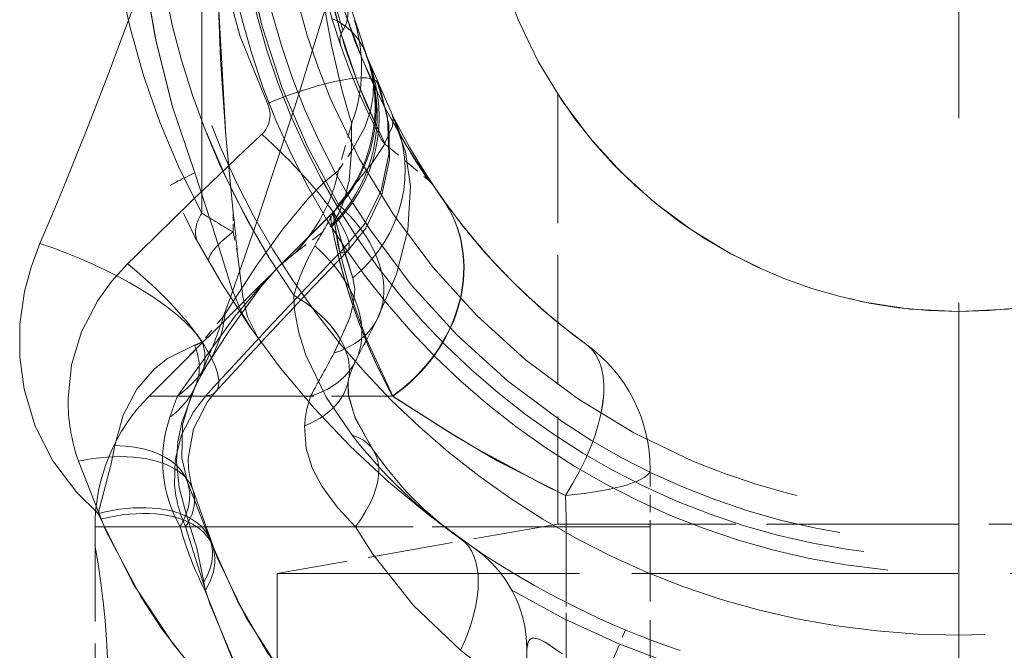
# Model space of a CAD drawing. Extents: x 0 to 420, y 0 to 297.
# Drawn here: x 106 to 118, y 154 to 162 of the extents above; entities that cross this region are included whole.
import ezdxf

# ---------------------------------------------------------------- set-up
doc = ezdxf.new("R2010")
doc.units = 0
doc.linetypes.add('DASHDOT', pattern=[18.5, 12, -3, 0.5, -3])
doc.linetypes.add('DASHED', pattern=[15, 12, -3])

msp = doc.modelspace()

# ---------------------------------------------------------------- linework, layer by layer
at = {"color": 7, "linetype": 'DASHDOT', "lineweight": 13}
for p, q in [((117.710098, 176.83522), (117.710098, 151.248642)), ((117.710098, 142.083466), (117.710098, 162.585037))]:
    msp.add_line(p, q, dxfattribs=at)
at = {"color": 7, "linetype": 'DASHED', "lineweight": 13, "ltscale": 0.230735}
for p, q in [((108.506958, 168.656631), (108.506958, 159.427246)), ((108.506958, 159.427246), (108.506958, 168.656631))]:
    msp.add_line(p, q, dxfattribs=at)
at = {"color": 7, "linetype": 'DASHED', "lineweight": 13, "ltscale": 0.130823}
msp.add_line((112.835098, 160.876572), (112.835098, 155.643646), dxfattribs=at)
msp.add_line((112.835098, 160.876572), (112.835098, 155.643646), dxfattribs=at)
msp.add_line((112.835098, 160.876572), (112.835098, 155.643646), dxfattribs=at)
msp.add_line((112.835098, 160.876572), (112.835098, 155.643646), dxfattribs=at)
msp.add_line((112.835098, 160.876572), (112.835098, 155.643646), dxfattribs=at)
at = {"color": 7, "linetype": 'DASHED', "lineweight": 13, "ltscale": 0.01478}
msp.add_line((110.330612, 160.516159), (110.171829, 159.946686), dxfattribs=at)
at = {"color": 7, "linetype": 'DASHED', "lineweight": 13, "ltscale": 0.00702}
msp.add_line((110.171829, 159.946686), (110.327454, 160.18042), dxfattribs=at)
at = {"color": 7, "linetype": 'DASHED', "lineweight": 13, "ltscale": 0.016997}
msp.add_line((110.742096, 160.26384), (111.262909, 159.826828), dxfattribs=at)
at = {"color": 7, "linetype": 'DASHED', "lineweight": 13, "ltscale": 0.079043}
msp.add_line((110.104797, 159.43663), (107.86911, 157.200943), dxfattribs=at)
at = {"color": 7, "linetype": 'DASHED', "lineweight": 13, "ltscale": 0.079042}
msp.add_line((110.104752, 159.436584), (107.86911, 157.200943), dxfattribs=at)
at = {"color": 7, "linetype": 'DASHED', "lineweight": 13, "ltscale": 0.005928}
for p, q in [((108.889702, 159.434418), (108.889702, 159.197281)), ((108.889702, 159.197281), (108.889702, 159.434418))]:
    msp.add_line(p, q, dxfattribs=at)
at = {"color": 7, "linetype": 'DASHED', "lineweight": 13, "ltscale": 0.077714}
for p in [(110.067192, 159.399017), (110.067184, 159.399017)]:
    msp.add_line(p, (107.86911, 157.200943), dxfattribs=at)
at = {"color": 7, "linetype": 'DASHED', "lineweight": 13, "ltscale": 0.006778}
msp.add_line((108.889702, 159.197281), (108.942345, 158.93132), dxfattribs=at)
msp.add_line((108.889702, 159.197281), (108.942345, 158.93132), dxfattribs=at)
at = {"color": 7, "linetype": 'DASHED', "lineweight": 13, "ltscale": 0.013754}
msp.add_line((109.642746, 158.945206), (110.084129, 159.273621), dxfattribs=at)
at = {"color": 7, "linetype": 'DASHED', "lineweight": 13, "ltscale": 0.053934}
msp.add_line((109.394592, 158.726425), (107.86911, 157.200943), dxfattribs=at)
at = {"color": 7, "linetype": 'DASHED', "lineweight": 13, "ltscale": 0.010146}
msp.add_line((108.773064, 158.172333), (108.511902, 157.861664), dxfattribs=at)
at = {"color": 7, "linetype": 'DASHED', "lineweight": 13, "ltscale": 0.000887}
msp.add_line((108.773064, 158.172333), (108.791832, 158.202423), dxfattribs=at)
at = {"color": 7, "linetype": 'DASHED', "lineweight": 13, "ltscale": 0.005206}
msp.add_line((108.532257, 157.548065), (108.44519, 157.358917), dxfattribs=at)
at = {"color": 7, "linetype": 'DASHED', "lineweight": 13, "ltscale": 0.001917}
msp.add_line((108.38298, 157.218689), (108.414604, 157.288559), dxfattribs=at)
at = {"color": 7, "linetype": 'DASHED', "lineweight": 13, "ltscale": 0.074086}
msp.add_line((107.86911, 157.200943), (110.832565, 157.200943), dxfattribs=at)
at = {"color": 7, "linetype": 'DASHED', "lineweight": 13, "ltscale": 0.073917}
for q in [(110.825783, 157.200943), (110.825806, 157.200943), (110.82579, 157.200943)]:
    msp.add_line((107.86911, 157.200943), q, dxfattribs=at)
at = {"color": 7, "linetype": 'DASHED', "lineweight": 13, "ltscale": 0.049062}
msp.add_line((107.86911, 157.200943), (109.831573, 157.200943), dxfattribs=at)
at = {"color": 7, "linetype": 'DASHED', "lineweight": 13, "ltscale": 0.017479}
msp.add_line((113.960098, 156.309128), (113.960098, 155.609955), dxfattribs=at)
at = {"color": 7, "linetype": 'DASHED', "lineweight": 13, "ltscale": 0.006282}
for p, q in [((112.701859, 156.098373), (112.929123, 155.991165)), ((112.701859, 156.098373), (112.929108, 155.991165)), ((112.701874, 156.098618), (112.929108, 155.991318))]:
    msp.add_line(p, q, dxfattribs=at)
at = {"color": 7, "linetype": 'DASHED', "lineweight": 13, "ltscale": 0.001882}
msp.add_line((107.249954, 155.772934), (107.279869, 155.703857), dxfattribs=at)
at = {"color": 7, "linetype": 'DASHED', "lineweight": 13, "ltscale": 0.136651}
msp.add_line((107.210098, 155.609955), (112.676132, 155.609955), dxfattribs=at)
at = {"color": 7, "linetype": 'DASHED', "lineweight": 13, "ltscale": 0.143182}
msp.add_line((107.210098, 155.609955), (112.937378, 155.609955), dxfattribs=at)
msp.add_line((107.210098, 155.609955), (112.937378, 155.609955), dxfattribs=at)
msp.add_line((107.210098, 155.609955), (112.937378, 155.609955), dxfattribs=at)
at = {"color": 7, "linetype": 'DASHED', "lineweight": 13, "ltscale": 0.079135}
msp.add_line((107.210098, 155.609955), (110.375496, 155.609955), dxfattribs=at)
at = {"color": 7, "linetype": 'DASHED', "lineweight": 13, "ltscale": 0.115183}
msp.add_line((107.210098, 151.002625), (107.210098, 155.609955), dxfattribs=at)
msp.add_line((107.210098, 151.002625), (107.210098, 155.609955), dxfattribs=at)
msp.add_line((107.210098, 151.002625), (107.210098, 155.609955), dxfattribs=at)
at = {"color": 7, "linetype": 'DASHED', "lineweight": 13, "ltscale": 0.005518}
msp.add_line((107.210098, 155.389221), (107.210098, 155.609955), dxfattribs=at)
msp.add_line((107.210098, 155.389221), (107.210098, 155.609955), dxfattribs=at)
at = {"color": 7, "linetype": 'DASHED', "lineweight": 13, "ltscale": 0.086629}
msp.add_line((112.835098, 155.643646), (109.4226, 155.041931), dxfattribs=at)
msp.add_line((112.835098, 155.643646), (109.4226, 155.041931), dxfattribs=at)
msp.add_line((112.835098, 155.643646), (109.4226, 155.041931), dxfattribs=at)
msp.add_line((112.835098, 155.643646), (109.4226, 155.041931), dxfattribs=at)
msp.add_line((112.835098, 155.643646), (109.4226, 155.041931), dxfattribs=at)
at = {"color": 7, "linetype": 'DASHED', "lineweight": 13, "ltscale": 0.006531}
msp.add_line((112.937378, 155.609955), (112.676132, 155.609955), dxfattribs=at)
msp.add_line((112.937378, 155.609955), (112.676132, 155.609955), dxfattribs=at)
msp.add_line((112.937378, 155.609955), (112.676132, 155.609955), dxfattribs=at)
at = {"color": 7, "linetype": 'DASHED', "lineweight": 13, "ltscale": 0.180305}
for p, q in [((112.835098, 155.643646), (120.047302, 155.643646)), ((112.835098, 155.643646), (120.047302, 155.643646)), ((112.835098, 155.643646), (120.047302, 155.643646)), ((112.835098, 155.643646), (120.047302, 155.643646)), ((112.835098, 155.643646), (120.047302, 155.643646)), ((115.372902, 155.643646), (122.585098, 155.643646)), ((115.372902, 155.643646), (122.585098, 155.643646)), ((115.372902, 155.643646), (122.585098, 155.643646)), ((115.372902, 155.643646), (122.585098, 155.643646)), ((115.372902, 155.643646), (122.585098, 155.643646))]:
    msp.add_line(p, q, dxfattribs=at)
at = {"color": 7, "linetype": 'DASHED', "lineweight": 13, "ltscale": 0.025568}
for p, q in [((113.960098, 155.609955), (112.937378, 155.609955)), ((113.960098, 155.609955), (112.937378, 155.609955)), ((112.937378, 155.609955), (113.960098, 155.609955)), ((112.937378, 155.609955), (113.960098, 155.609955)), ((112.937378, 155.609955), (113.960098, 155.609955)), ((113.960098, 155.609955), (112.937378, 155.609955))]:
    msp.add_line(p, q, dxfattribs=at)
at = {"color": 7, "linetype": 'DASHED', "lineweight": 13, "ltscale": 0.080696}
for p, q in [((112.937378, 155.609955), (112.937378, 152.382126)), ((112.937378, 152.382111), (112.937378, 155.609955)), ((112.937378, 155.609955), (112.937378, 152.382126)), ((112.937378, 152.382111), (112.937378, 155.609955)), ((112.937378, 152.382126), (112.937378, 155.609955)), ((112.937378, 155.609955), (112.937378, 152.382111))]:
    msp.add_line(p, q, dxfattribs=at)
at = {"color": 7, "linetype": 'DASHED', "lineweight": 13, "ltscale": 0.075658}
msp.add_line((113.960098, 155.609955), (113.960098, 152.583618), dxfattribs=at)
at = {"color": 7, "linetype": 'DASHED', "lineweight": 13, "ltscale": 0.092365}
msp.add_line((107.210098, 151.694641), (107.210098, 155.389221), dxfattribs=at)
at = {"color": 7, "linetype": 'DASHED', "lineweight": 13, "ltscale": 0.001977}
msp.add_line((108.607681, 155.454468), (108.636559, 155.380844), dxfattribs=at)
at = {"color": 7, "linetype": 'DASHED', "lineweight": 13, "ltscale": 0.306518}
msp.add_line((109.4226, 155.041931), (121.683334, 155.041931), dxfattribs=at)
msp.add_line((109.4226, 155.041931), (121.683334, 155.041931), dxfattribs=at)
msp.add_line((109.4226, 155.041931), (121.683334, 155.041931), dxfattribs=at)
msp.add_line((109.4226, 155.041931), (121.683334, 155.041931), dxfattribs=at)
msp.add_line((109.4226, 155.041931), (121.683334, 155.041931), dxfattribs=at)
at = {"color": 7, "linetype": 'DASHED', "lineweight": 13, "ltscale": 0.104062}
msp.add_line((109.4226, 155.041931), (109.4226, 150.87944), dxfattribs=at)
msp.add_line((109.4226, 155.041931), (109.4226, 150.87944), dxfattribs=at)
msp.add_line((109.4226, 155.041931), (109.4226, 150.87944), dxfattribs=at)
msp.add_line((109.4226, 155.041931), (109.4226, 150.87944), dxfattribs=at)
msp.add_line((109.4226, 155.041931), (109.4226, 150.87944), dxfattribs=at)
at = {"color": 7, "linetype": 'DASHED', "lineweight": 13, "ltscale": 0.306519}
msp.add_line((113.736862, 155.041931), (125.997604, 155.041931), dxfattribs=at)
msp.add_line((113.736862, 155.041931), (125.997604, 155.041931), dxfattribs=at)
msp.add_line((113.736862, 155.041931), (125.997604, 155.041931), dxfattribs=at)
msp.add_line((113.736862, 155.041931), (125.997604, 155.041931), dxfattribs=at)
msp.add_line((113.736862, 155.041931), (125.997604, 155.041931), dxfattribs=at)
at = {"color": 7, "linetype": 'DASHED', "lineweight": 13, "ltscale": 0.002676}
msp.add_line((108.534988, 154.938004), (108.549286, 154.831924), dxfattribs=at)
at = {"color": 7, "linetype": 'DASHED', "lineweight": 13, "ltscale": 0.01875}
msp.add_line((113.367996, 153.663651), (113.657471, 154.355545), dxfattribs=at)
msp.add_line((113.367996, 153.663651), (113.657471, 154.355545), dxfattribs=at)
at = {"color": 7, "linetype": 'DASHED', "lineweight": 13, "ltscale": 0.018654}
msp.add_line((112.460098, 154.120361), (112.460098, 153.374191), dxfattribs=at)
at = {"color": 7, "linetype": 'DASHED', "lineweight": 13}
for points in [[(117.667526, 172.373993), (116.768852, 172.325485), (115.880066, 172.197586), (115.01059, 171.991943), (114.168823, 171.710999), (113.362167, 171.357651), (112.605423, 170.940033), (111.89473, 170.457184), (111.235603, 169.911789), (110.633774, 169.306641), (110.113297, 168.669373), (109.657639, 167.982925), (109.273064, 167.251846), (108.978806, 166.519943), (108.759781, 165.759537), (108.620255, 164.978378), (108.563232, 164.185394), (108.598465, 163.300049), (108.73674, 162.426361), (108.974319, 161.576996), (109.305389, 160.762863)], [(108.889702, 168.64946), (108.798729, 167.711136), (108.696342, 165.85611), (108.668304, 163.580627), (108.689499, 162.444061), (108.737083, 161.297211), (108.799019, 160.368744), (108.889702, 159.434418)], [(108.889702, 159.434418), (108.798729, 160.372726), (108.696342, 162.227753), (108.668304, 164.503235), (108.689499, 165.639801), (108.737083, 166.786652), (108.799019, 167.715118), (108.889702, 168.64946)], [(108.423965, 168.166229), (108.15274, 167.361588), (107.946838, 166.540649), (107.804016, 165.708862), (107.721123, 164.873901), (107.694221, 164.036316), (107.721817, 163.199356), (107.805351, 162.365051), (107.948227, 161.536636), (108.153687, 160.71904), (108.423965, 159.917633)], [(108.423965, 159.917633), (108.152748, 160.722244), (107.946854, 161.543152), (107.804016, 162.374939), (107.72113, 163.2099), (107.694221, 164.047501), (107.721817, 164.88446), (107.805344, 165.718765), (107.948212, 166.54718), (108.153687, 167.364792), (108.423965, 168.166229)], [(110.742096, 167.820023), (110.419083, 167.11264), (110.201172, 166.485199), (110.012573, 165.72699), (109.903976, 165.030746), (109.851685, 164.297409), (109.861549, 163.553986), (109.910309, 162.999008), (109.991348, 162.467239), (110.112259, 161.918243), (110.255936, 161.42392), (110.408493, 160.998215), (110.668793, 160.408386), (110.741989, 160.263947), (110.722534, 160.30162), (110.51532, 160.73938), (110.400375, 161.018936), (110.180954, 161.666992), (109.995567, 162.444809), (109.8862, 163.224396), (109.847977, 164.041931)], [(110.226311, 161.928345), (110.457199, 161.303131), (110.714409, 160.749146), (110.968025, 160.289139), (111.262871, 159.826874), (111.238937, 159.862045), (111.072906, 160.117004), (110.744148, 160.691544), (110.568253, 161.05043), (110.369621, 161.521362), (110.193329, 162.033829)], [(110.185059, 158.944794), (110.48468, 159.293457), (110.688339, 159.703644), (110.783241, 160.144836), (110.766556, 160.594269), (110.644745, 161.012375)], [(110.280701, 158.965897), (110.500778, 159.244385), (110.697952, 159.652634), (110.789772, 160.078476), (110.78334, 160.503555), (110.683777, 160.913818), (110.64473, 161.012375)], [(110.327454, 160.18042), (110.488991, 160.47052), (110.563446, 160.686859), (110.593277, 160.859802), (110.594177, 161.031525)], [(110.170273, 159.531708), (110.576836, 160.03009), (110.722145, 160.251205), (110.825928, 160.4841), (110.836166, 160.572891), (110.82251, 160.627441)], [(110.170303, 159.531662), (110.576889, 160.03006), (110.722229, 160.251236), (110.825958, 160.484055), (110.836197, 160.572815), (110.82254, 160.62738)], [(110.82251, 160.627441), (110.985916, 160.171463), (111.043442, 159.752502), (111.011658, 159.218307), (110.876778, 158.682953), (110.637741, 158.129272)], [(110.637756, 158.129242), (110.876762, 158.682816), (111.011665, 159.21814), (111.043472, 159.752472), (110.985939, 160.171448), (110.82254, 160.62738)], [(110.327454, 160.18042), (110.301666, 159.829315), (110.244316, 159.593292), (110.175491, 159.425018), (110.084122, 159.273621)], [(108.423965, 159.917633), (108.680229, 159.132477), (108.872719, 158.504196), (108.998047, 158.205902), (109.106476, 158.022995)], [(108.423965, 159.917633), (108.680229, 159.132477), (108.872719, 158.504196), (108.998047, 158.205902), (109.106476, 158.022995)], [(108.791832, 158.202423), (109.179031, 158.794235), (109.49437, 159.232544), (109.806023, 159.610306), (109.991753, 159.799042), (110.171829, 159.946686)], [(110.345444, 158.638992), (110.244598, 158.946396), (110.130165, 159.359192), (110.10936, 159.430099), (110.106812, 159.435379), (110.105804, 159.436554), (110.104988, 159.436752), (110.104218, 159.435623), (110.103668, 159.432251), (110.104446, 159.408951), (110.185059, 158.944778)], [(110.345505, 158.639038), (110.18634, 159.148514), (110.114342, 159.415878), (110.107803, 159.433777), (110.106293, 159.436203), (110.105667, 159.436737), (110.104874, 159.436707), (110.103836, 159.433609), (110.103683, 159.421432), (110.167999, 159.024231), (110.356392, 158.319489), (110.510788, 157.893936), (110.832565, 157.200943)], [(106.540283, 159.057373), (106.433083, 158.768829), (106.354851, 158.474121), (106.297272, 158.076004), (106.294586, 157.677719), (106.347679, 157.285538), (106.483673, 156.835556), (106.697861, 156.413284), (106.987564, 156.029053), (107.250206, 155.77301)], [(108.212929, 157.200943), (108.907043, 158.163956), (109.248367, 158.572266), (109.450577, 158.781097), (109.642746, 158.945206)], [(108.942345, 158.93132), (109.006912, 158.408234), (109.065735, 158.164642), (109.203186, 157.887054)], [(108.942345, 158.93132), (109.006912, 158.408234), (109.065735, 158.164642), (109.203186, 157.887054)], [(106.882431, 157.172302), (106.925415, 157.582687), (107.047134, 157.983856), (107.244385, 158.362717), (107.412003, 158.594421), (107.605896, 158.808548)], [(109.394592, 158.726425), (109.224983, 158.529556), (108.84063, 157.993393), (108.581764, 157.593445)], [(110.118561, 157.725464), (110.302658, 158.143707), (110.352554, 158.337036), (110.36795, 158.506958), (110.345444, 158.638992)], [(110.118591, 157.725464), (110.302689, 158.143646), (110.352608, 158.337006), (110.368011, 158.506958), (110.345505, 158.639038)], [(110.335312, 156.72673), (110.019928, 157.187561), (109.771927, 157.698776), (109.686729, 157.969711), (109.637177, 158.245499), (109.628113, 158.427094)], [(110.335335, 156.726715), (110.019958, 157.187546), (109.77195, 157.698761), (109.68676, 157.969666), (109.637207, 158.245453), (109.628143, 158.427048)], [(108.420845, 157.818787), (108.093414, 157.656281), (107.931541, 157.530624), (107.717079, 157.28389), (107.552551, 156.966782), (107.452362, 156.597565)], [(108.445175, 157.358917), (108.266022, 156.881027), (108.217621, 156.642059), (108.201675, 156.403152), (108.232208, 156.087082), (108.317978, 155.768173)], [(110.587448, 156.552078), (110.377243, 156.92424), (110.290024, 157.204758), (110.286598, 157.366562), (110.288513, 157.375763)], [(110.288536, 157.375763), (110.286751, 157.22702), (110.367004, 156.948334), (110.565338, 156.584824), (110.587471, 156.552063)], [(108.177414, 156.116028), (108.185204, 156.425095), (108.262077, 156.727142), (108.405632, 157.009048), (108.553528, 157.200943)], [(108.38298, 157.218689), (108.274475, 156.85112), (108.265137, 156.450485), (108.33519, 156.152451)], [(108.343109, 156.44072), (108.405464, 156.803833), (108.578018, 157.131958), (108.675842, 157.251801)], [(110.825775, 157.200943), (111.541565, 156.744705), (111.969032, 156.488312), (112.701859, 156.098373)], [(112.929108, 155.991165), (112.099495, 156.414062), (111.618935, 156.696991), (110.825775, 157.200943)], [(112.929123, 155.991165), (112.099548, 156.414047), (111.618912, 156.697021), (110.825775, 157.200943)], [(110.825775, 157.200943), (111.541565, 156.744705), (111.969032, 156.488312), (112.701859, 156.098373)], [(112.929123, 155.991165), (112.099548, 156.414047), (111.618912, 156.697021), (110.825775, 157.200943)], [(110.832565, 157.200943), (111.450485, 156.803406), (111.819237, 156.577057), (112.701874, 156.098618)], [(110.375496, 155.609955), (110.156921, 155.843979), (109.968971, 156.102676), (109.851852, 156.326675), (109.776123, 156.563766), (109.757202, 156.836731)], [(110.375519, 155.609955), (110.156937, 155.843979), (109.968994, 156.102676), (109.851875, 156.326675), (109.776154, 156.563766), (109.757233, 156.836716)], [(107.45237, 156.597565), (107.405998, 156.377411), (107.249763, 155.773376)], [(107.008293, 156.408585), (107.347, 155.553253), (107.771622, 154.752457), (108.023621, 154.369888), (108.301132, 154.005829), (108.594063, 153.672668), (108.91127, 153.358963), (109.551491, 152.838562), (110.265152, 152.387283), (111.043472, 152.003723)], [(108.33519, 156.152451), (108.593994, 155.489243), (108.607681, 155.454468)], [(108.402283, 156.052414), (108.694336, 155.237839), (109.04464, 154.508484), (109.457031, 153.864838), (109.93869, 153.299759), (110.501434, 152.802689), (111.157532, 152.366043), (111.65065, 152.107025)], [(108.317978, 155.768158), (108.44841, 155.347809), (108.534897, 154.938675)], [(111.04348, 152.003723), (110.189484, 152.429993), (109.791817, 152.673691), (109.415665, 152.938339), (109.06218, 153.224045), (108.732315, 153.530548), (108.432663, 153.850449), (108.156593, 154.188812), (107.674225, 154.916534), (107.279869, 155.703842)], [(108.311661, 155.609955), (108.605652, 154.672241), (108.975922, 153.789444), (109.192871, 153.372681), (109.432388, 152.974487), (109.695152, 152.596375), (109.981506, 152.239655), (110.536346, 151.672379), (111.158798, 151.176971), (111.842438, 150.753448)], [(111.654564, 154.109955), (111.080383, 154.652908), (110.588478, 155.27623), (110.375496, 155.609955)], [(111.654572, 154.109955), (111.080353, 154.652954), (110.588486, 155.276245), (110.375519, 155.609955)], [(108.636559, 155.380829), (108.944458, 154.696198), (109.303276, 154.083694), (109.717415, 153.539566), (110.249893, 153.007599), (110.863121, 152.546783), (111.510864, 152.175552), (111.65065, 152.107025)], [(111.842453, 150.753464), (111.091293, 151.224945), (110.743607, 151.493332), (110.416, 151.783722), (110.109276, 152.095963), (109.823975, 152.429504), (109.558716, 152.785889), (109.31543, 153.161743), (108.892792, 153.9664), (108.549294, 154.831909)], [(112.460098, 154.120361), (112.474144, 154.209106), (112.493683, 154.238129), (112.523346, 154.253937), (112.549271, 154.256149), (112.616447, 154.238922), (112.694496, 154.198593), (112.887344, 154.062088)], [(112.887344, 154.062088), (112.690056, 154.201218), (112.611389, 154.240952), (112.549469, 154.256134), (112.525116, 154.254364), (112.486885, 154.230774), (112.47139, 154.202011), (112.460098, 154.120361)]]:
    msp.add_lwpolyline(points, dxfattribs=at)
for radius in [9.749999, 9.749999, 8.999999, 8.999999, 8.810928, 8.810928, 8.624999, 8.287499]:
    msp.add_circle((117.710098, 164.041931), radius, dxfattribs=at)
at = {"color": 7, "linetype": 'DASHED', "lineweight": 13, "ltscale": 0.3875}
msp.add_circle((117.710098, 164.041931), 5.8125, dxfattribs=at)
at = {"color": 7, "linetype": 'DASHED', "lineweight": 13}
for centre, radius, start, end in [((117.710098, 164.041931), 9.840989, 325.211074, 214.789058), ((117.710098, 164.041931), 9.840989, 114.379687, 214.789386), ((117.710098, 164.041931), 10.499999, 124.22886, 235.77114), ((117.710098, 164.041931), 8.785849, 329.112918, 210.887244), ((117.710098, 164.041931), 8.785849, 117.19464, 210.887668), ((117.710098, 164.041931), 7.687499, 119.327175, 206.370222), ((117.095726, 164.041931), 9.749988, 151.751135, 208.248824), ((117.095726, 164.041931), 9.749988, 151.751176, 208.248865), ((117.710098, 164.041931), 7.942499, 171.935969, 207.853684), ((50.923035, 182.667542), 60.421574, 336.998201, 342.610448), ((117.639587, 164.041077), 7.790365, 182.860902, 197.847197), ((109.910057, 161.858063), 0.375, 326.90189, 15.641299), ((36.723, 184.045547), 76.554912, 340.246772, 343.192088), ((119.822968, 163.452087), 9.936026, 188.936765, 197.186527), ((109.80098, 161.103012), 0.75, 20.384464, 66.609733), ((108.483063, 161.197113), 1.968556, 339.767489, 16.937141), ((110.412697, 161.530411), 0.225, 146.901878, 198.991718), ((108.741364, 160.724854), 1.874997, 314.999886, 20.296182), ((108.741348, 160.724854), 1.875011, 315.000402, 20.296701), ((108.813255, 160.602386), 1.851709, 313.637622, 20.971645), ((108.836922, 160.704025), 1.792727, 315.009158, 20.604574), ((108.837036, 160.703995), 1.792627, 315.009011, 20.618145), ((109.753952, 160.965851), 0.842694, 4.468896, 20.787652), ((108.749344, 160.61409), 1.891635, 314.878346, 12.749641), ((117.710098, 164.041931), 5.8125, 212.995888, 327.004114), ((109.013351, 160.619797), 0.324788, 313.975921, 26.101377), ((117.710098, 164.041931), 7.687499, 206.333694, 233.96812), ((126.106178, 160.199646), 15.778742, 178.850593, 180.0698), ((167.311295, 98.655212), 84.753546, 133.250898, 134.785874), ((110.886719, 160.436203), 0.224997, 207.853575, 230.000245), ((117.710098, 164.041931), 7.687499, 211.198646, 233.968106), ((108.145264, 160.375595), 2.071145, 316.312741, 348.050285), ((111.021866, 159.539566), 0.375, 33.947591, 49.999993), ((85.600311, 156.744995), 23.444182, 5.351066, 6.587231), ((85.600311, 156.744995), 23.444182, 5.351066, 6.587231), ((142.625015, 140.515015), 37.615762, 149.632055, 150.515335), ((142.625916, 140.513885), 37.61705, 149.631276, 150.514515), ((116.888733, 172.945419), 15.905833, 238.199545, 239.808014), ((116.888718, 172.945374), 15.905791, 238.199545, 239.808014), ((117.070679, 160.588455), 7.104067, 189.638813, 208.477376), ((117.061928, 160.585907), 7.094982, 189.644823, 208.492976), ((110.0755, 159.260071), 0.016117, 5.955629, 57.532814), ((117.094093, 160.597443), 7.129038, 190.799139, 208.451148), ((173.001862, 98.625336), 87.033987, 136.108226, 137.654089), ((112.18718, 157.707275), 2.658297, 150.179577, 164.289805), ((112.18718, 157.707169), 2.658282, 150.178047, 164.288371), ((181.888519, 90.21769), 99.321634, 136.214176, 137.591811), ((107.386978, 158.345825), 1.411677, 305.807889, 354.172027), ((102.782181, 160.128281), 6.302259, 335.832919, 341.918867), ((151.625351, 136.595688), 46.299891, 152.286745, 152.993779), ((151.629852, 136.593048), 46.305074, 152.286444, 152.993396), ((108.285049, 158.228394), 0.431361, 288.341747, 301.739914), ((108.013641, 157.669601), 0.533301, 346.811115, 21.081447), ((117.267036, 160.674271), 7.31802, 203.444674, 208.335021), ((112.085098, 156.308838), 1.875, 0, 53.968122), ((149.842911, 135.65097), 45.445659, 150.939435, 151.693242), ((149.846191, 135.648849), 45.449534, 150.93908, 151.692832), ((111.360916, 155.87532), 3.267536, 148.274855, 154.374652), ((111.284805, 157.165482), 1.01798, 153.57664, 167.927714), ((111.284836, 157.165466), 1.017988, 153.576325, 167.928506), ((107.582077, 157.698532), 0.9278, 305.422571, 338.520717), ((109.17765, 157.159317), 2.295408, 179.675735, 199.088816), ((109.460098, 155.609955), 2.25, 135, 179.999995), ((109.460098, 155.609955), 2.25, 135, 180.000005), ((109.460098, 155.609955), 2.25, 135, 180.000005), ((109.460098, 155.609955), 2.25, 135, 180.000009), ((109.460098, 155.609955), 2.25, 135, 180.000005), ((114.458885, 154.815399), 6.686074, 159.096389, 161.452435), ((111.156128, 156.741623), 1.402039, 160.874464, 176.110554), ((111.156158, 156.741699), 1.402027, 160.87736, 176.113846), ((109.650253, 156.413452), 1.618619, 160.937917, 209.76488), ((115.216843, 160.504639), 6.172457, 217.736995, 234.750559), ((115.216797, 160.504562), 6.172367, 217.736981, 234.750682), ((109.619507, 156.437897), 1.276587, 179.873387, 197.57231), ((114.110222, 158.936432), 4.253224, 214.091696, 234.732309), ((114.110184, 158.936371), 4.253156, 214.091614, 234.732432), ((109.722603, 156.256165), 1.5517, 185.181868, 204.607582), ((104.206444, 155.611832), 8.730924, 359.987656, 2.491147), ((104.208145, 155.611908), 8.729226, 359.98714, 2.49005), ((104.206299, 155.611832), 8.731074, 359.987672, 2.490052), ((104.206787, 155.611877), 8.730585, 359.987338, 2.489857), ((104.208481, 155.611908), 8.728893, 359.98721, 2.490221), ((104.208481, 155.611908), 8.728893, 359.98721, 2.490221), ((107.109192, 156.228134), 1.293358, 331.448143, 339.166806), ((112.279419, 156.73497), 4.187798, 195.582389, 207.030059), ((96.872391, 153.541931), 10.501157, 349.868494, 10.13149), ((96.872391, 153.541931), 10.501157, 349.868494, 10.13149), ((96.872452, 153.541931), 10.5011, 349.868483, 10.13159), ((96.872452, 153.541931), 10.5011, 349.868483, 10.13159), ((110.960098, 154.120361), 1.5, 360, 55.771134), ((117.710098, 164.041931), 10.499999, 235.77114, 251.180934), ((117.710098, 164.041931), 10.687499, 239.445781, 300.55422), ((118.258606, 162.233109), 10.468913, 230.889262, 237.775104), ((118.259254, 162.233963), 10.469986, 230.889494, 237.774543)]:
    msp.add_arc(centre, radius, start, end, dxfattribs=at)
for centre, major_axis, ratio, start_param, end_param in [((109.266129, 160.421234), (1.378601, 0.591125), 0.20031, 6.28318305, 7.739919992), ((109.275055, 159.860291), (1.547455, 0.767151), 0.936436, 4.955971099, 6.283185307), ((109.275185, 159.86026), (1.547363, 0.76712), 0.936435, 4.955960625, 6.283185307), ((109.199333, 160.005447), (1.08136, -1.039551), 0.203738, 6.013253248, 8.011753224), ((108.808151, 160.064774), (0.684769, 0.305939), 0.035665, 2.150438987, 3.141592654), ((108.808151, 160.064774), (0.684769, 0.305939), 0.035665, 2.150438987, 3.141592654), ((109.898293, 158.526749), (1.531754, 1.081375), 0.862946, 4.708682439, 6.283209443), ((109.898293, 158.526749), (1.531754, 1.081375), 0.862946, 4.708682439, 6.283209443), ((109.8983, 158.526764), (1.531723, 1.081406), 0.862952, 4.708661319, 6.28318309), ((109.8983, 158.526764), (1.531723, 1.081406), 0.862952, 4.708661319, 6.28318309), ((109.8983, 158.526764), (1.531723, 1.081406), 0.862952, 4.708662382, 6.283183957), ((109.909088, 158.522339), (1.525497, 1.079361), 0.86267, 4.70737732, 6.283185307), ((109.145996, 158.919006), (1.488144, -0.796539), 0.650981, 5.712785056, 7.481739906), ((109.146072, 158.918976), (1.488098, -0.796509), 0.650982, 5.712778034, 7.481742478), ((109.121323, 159.427246), (0.660675, 0.35498), 0.560012, 2.376894225, 3.141592654), ((109.121323, 159.427246), (0.660675, 0.35498), 0.560012, 2.376894444, 3.141589985), ((109.248901, 159.197281), (0.650864, 0.372665), 0.261648, 1.999430729, 3.141592654), ((109.248901, 159.197281), (0.650864, 0.372665), 0.261648, 1.999430757, 3.141592654), ((106.481384, 158.274445), (2.111496, -0.777222), 0.337135, 0.426857195, 1.666576606), ((108.880676, 158.388702), (1.491135, -0.773315), 0.654809, 5.688053325, 7.493090642), ((108.880737, 158.388672), (1.491104, -0.773285), 0.65481, 5.688049538, 7.493094695), ((107.566635, 158.261597), (1.109192, -1.009796), 0.294886, 6.008597441, 8.082064196), ((108.654594, 157.750763), (1.633987, -0.374695), 0.594677, 5.580252431, 7.358047543), ((108.654648, 157.750717), (1.633957, -0.374664), 0.594677, 5.580245531, 7.358046783), ((107.076454, 157.969269), (1.351425, -0.650894), 0.568482, 0.051668403, 0.552887321), ((112.085098, 156.308823), (-1.102936, -1.516312), 0.467508, 1.698922994, 3.141587588), ((112.085091, 156.308823), (-1.102936, -1.516327), 0.467508, 1.698926327, 3.141587917), ((112.085091, 156.308823), (-1.102936, -1.516327), 0.467508, 1.698926327, 3.141587917), ((112.084747, 156.30954), (-1.103455, -1.515472), 0.46788, 1.699046468, 3.141825106), ((112.085098, 156.308823), (-1.102936, -1.516312), 0.467514, 1.698926407, 3.141590215), ((112.085098, 156.308823), (-1.102936, -1.516312), 0.467514, 1.698926407, 3.141590215), ((109.209442, 155.609955), (1.378357, 0.94162), 0.482358, 5.32718247, 6.647699456), ((109.209488, 155.609955), (1.378326, 0.941605), 0.482357, 5.327179569, 6.647701946), ((106.917404, 155.662689), (1.417786, 0.489761), 0.561813, 5.844953108, 7.28284357), ((106.969025, 155.609955), (1.433258, 0.442474), 0.509523, 5.73844321, 7.670894866), ((112.085098, 156.308838), (-1.875, 0), 0.189731, 2.037712867, 3.141592654), ((112.085098, 156.308838), (1.875, 0), 0.189731, 5.179305717, 6.283185307), ((112.085098, 156.308838), (1.875, 0), 0.189731, 5.179305535, 6.283185307), ((112.085098, 156.309128), (1.875, -0.000168), 0.189771, 5.17932796, 6.283149702), ((112.085098, 156.308838), (1.875, 0), 0.189736, 5.179314805, 6.283185307), ((112.085098, 156.308838), (1.875, 0), 0.189736, 5.179314805, 6.283185307), ((107.210693, 154.908188), (1.397003, 0.546234), 0.542487, 5.69057559, 7.617463948), ((107.240601, 154.831924), (1.395935, 0.548965), 0.546976, 5.659839843, 7.614601882), ((110.698654, 154.109955), (-0.955902, -1.35408), 0.499589, 1.909859172, 3.141592654), ((110.698685, 154.109955), (-0.955887, -1.354065), 0.499588, 1.909857633, 3.141592654)]:
    msp.add_ellipse(centre, major_axis=major_axis, ratio=ratio, start_param=start_param, end_param=end_param, dxfattribs=at)

doc.saveas('drawing.dxf')
